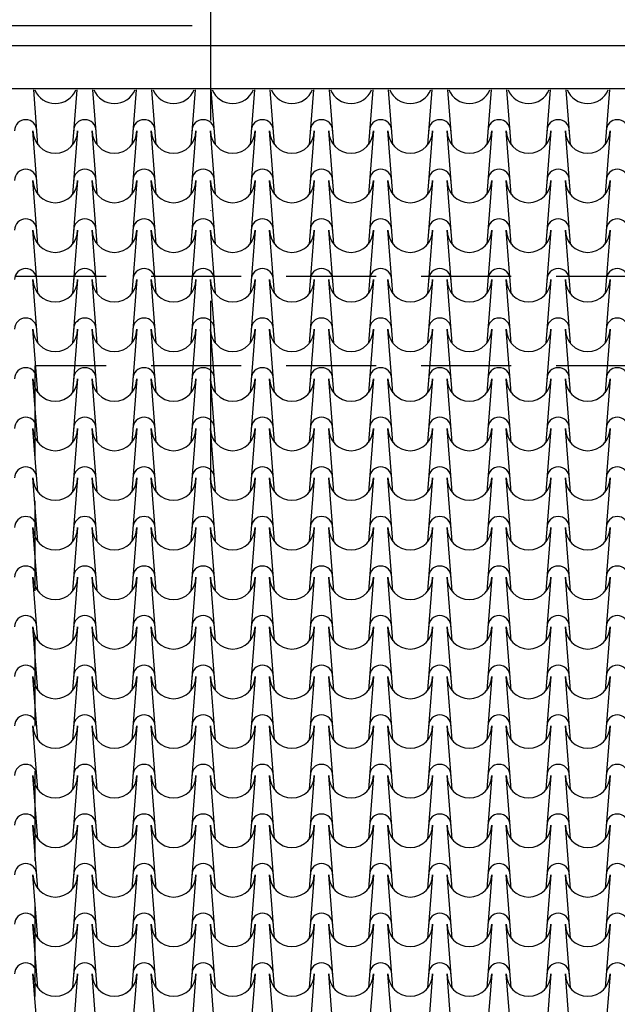
# Model space of a CAD drawing. Extents: x -6348 to 14939561, y -11633 to 3994.
# Drawn here: x 689 to 1104, y -8821 to -8138 of the extents above; entities that cross this region are included whole.
import ezdxf

# ---------------------------------------------------------------- set-up
doc = ezdxf.new("R2010")
doc.units = 0
doc.header["$LTSCALE"] = 250
doc.header["$MEASUREMENT"] = 0
doc.linetypes.add('DASHDOT', pattern=[1, 0.5, -0.25, 0, -0.25])
doc.linetypes.add('NASCOSTA', pattern=[0.375, 0.25, -0.125])
for name, color, linetype in [('retini', 251, 'CONTINUOUS'), ('SIMBOLI', 1, 'CONTINUOUS'), ('TESTO', 2, 'CONTINUOUS'), ('VISTE', 2, 'CONTINUOUS')]:
    doc.layers.add(name, color=color, linetype=linetype)

msp = doc.modelspace()

# ---------------------------------------------------------------- linework, layer by layer
at = {"layer": 'retini', "color": 10}
for p, q in [((701.77, -8224.93), (698.8, -8186.8)), ((728.82, -8186.8), (725.85, -8224.93)), ((742.84, -8224.93), (739.86, -8186.8)), ((769.89, -8186.8), (766.92, -8224.93)), ((783.9, -8224.93), (780.93, -8186.8)), ((810.96, -8186.8), (807.98, -8224.93)), ((824.97, -8224.93), (822, -8186.8)), ((852.02, -8186.8), (849.05, -8224.93)), ((866.04, -8224.93), (863.06, -8186.8)), ((893.09, -8186.8), (890.12, -8224.93)), ((907.1, -8224.93), (904.13, -8186.8)), ((934.16, -8186.8), (931.18, -8224.93)), ((948.17, -8224.93), (945.2, -8186.8)), ((975.22, -8186.8), (972.25, -8224.93)), ((989.24, -8224.93), (986.26, -8186.8)), ((1016.29, -8186.8), (1013.32, -8224.93)), ((1030.3, -8224.93), (1027.33, -8186.8)), ((1057.36, -8186.8), (1054.38, -8224.93)), ((1071.37, -8224.93), (1068.4, -8186.8)), ((1098.42, -8186.8), (1095.45, -8224.93)), ((701.77, -8259.33), (698.33, -8215.2)), ((729.29, -8215.2), (725.85, -8259.33)), ((742.84, -8259.33), (739.4, -8215.2)), ((770.36, -8215.2), (766.92, -8259.33)), ((783.9, -8259.33), (780.46, -8215.2)), ((811.42, -8215.2), (807.98, -8259.33)), ((824.97, -8259.33), (821.53, -8215.2)), ((852.49, -8215.2), (849.05, -8259.33)), ((866.04, -8259.33), (862.6, -8215.2)), ((893.56, -8215.2), (890.12, -8259.33)), ((907.1, -8259.33), (903.66, -8215.2)), ((934.62, -8215.2), (931.18, -8259.33)), ((948.17, -8259.33), (944.73, -8215.2)), ((975.69, -8215.2), (972.25, -8259.33)), ((989.24, -8259.33), (985.8, -8215.2)), ((1016.76, -8215.2), (1013.32, -8259.33)), ((1030.3, -8259.33), (1026.86, -8215.2)), ((1057.82, -8215.2), (1054.38, -8259.33)), ((1071.37, -8259.33), (1067.93, -8215.2)), ((1098.89, -8215.2), (1095.45, -8259.33)), ((701.77, -8293.73), (698.33, -8249.6)), ((729.29, -8249.6), (725.85, -8293.73)), ((742.84, -8293.73), (739.4, -8249.6)), ((770.36, -8249.6), (766.92, -8293.73)), ((783.9, -8293.73), (780.46, -8249.6)), ((811.42, -8249.6), (807.98, -8293.73)), ((824.97, -8293.73), (821.53, -8249.6)), ((852.49, -8249.6), (849.05, -8293.73)), ((866.04, -8293.73), (862.6, -8249.6)), ((893.56, -8249.6), (890.12, -8293.73)), ((907.1, -8293.73), (903.66, -8249.6)), ((934.62, -8249.6), (931.18, -8293.73)), ((948.17, -8293.73), (944.73, -8249.6)), ((975.69, -8249.6), (972.25, -8293.73)), ((989.24, -8293.73), (985.8, -8249.6)), ((1016.76, -8249.6), (1013.32, -8293.73)), ((1030.3, -8293.73), (1026.86, -8249.6)), ((1057.82, -8249.6), (1054.38, -8293.73)), ((1071.37, -8293.73), (1067.93, -8249.6)), ((1098.89, -8249.6), (1095.45, -8293.73)), ((701.77, -8328.13), (698.33, -8284)), ((729.29, -8284), (725.85, -8328.13)), ((742.84, -8328.13), (739.4, -8284)), ((770.36, -8284), (766.92, -8328.13)), ((783.9, -8328.13), (780.46, -8284)), ((811.42, -8284), (807.98, -8328.13)), ((824.97, -8328.13), (821.53, -8284)), ((852.49, -8284), (849.05, -8328.13)), ((866.04, -8328.13), (862.6, -8284)), ((893.56, -8284), (890.12, -8328.13)), ((907.1, -8328.13), (903.66, -8284)), ((934.62, -8284), (931.18, -8328.13)), ((948.17, -8328.13), (944.73, -8284)), ((975.69, -8284), (972.25, -8328.13)), ((989.24, -8328.13), (985.8, -8284)), ((1016.76, -8284), (1013.32, -8328.13)), ((1030.3, -8328.13), (1026.86, -8284)), ((1057.82, -8284), (1054.38, -8328.13)), ((1071.37, -8328.13), (1067.93, -8284)), ((1098.89, -8284), (1095.45, -8328.13)), ((701.77, -8362.54), (698.33, -8318.4)), ((729.29, -8318.4), (725.85, -8362.54)), ((742.84, -8362.54), (739.4, -8318.4)), ((770.36, -8318.4), (766.92, -8362.54)), ((783.9, -8362.54), (780.46, -8318.4)), ((811.42, -8318.4), (807.98, -8362.54)), ((824.97, -8362.54), (821.53, -8318.4)), ((852.49, -8318.4), (849.05, -8362.54)), ((866.04, -8362.54), (862.6, -8318.4)), ((893.56, -8318.4), (890.12, -8362.54)), ((907.1, -8362.54), (903.66, -8318.4)), ((934.62, -8318.4), (931.18, -8362.54)), ((948.17, -8362.54), (944.73, -8318.4)), ((975.69, -8318.4), (972.25, -8362.54)), ((989.24, -8362.54), (985.8, -8318.4)), ((1016.76, -8318.4), (1013.32, -8362.54)), ((1030.3, -8362.54), (1026.86, -8318.4)), ((1057.82, -8318.4), (1054.38, -8362.54)), ((1071.37, -8362.54), (1067.93, -8318.4)), ((1098.89, -8318.4), (1095.45, -8362.54)), ((701.77, -8396.94), (698.33, -8352.81)), ((729.29, -8352.81), (725.85, -8396.94)), ((742.84, -8396.94), (739.4, -8352.81)), ((770.36, -8352.81), (766.92, -8396.94)), ((783.9, -8396.94), (780.46, -8352.81)), ((811.42, -8352.81), (807.98, -8396.94)), ((824.97, -8396.94), (821.53, -8352.81)), ((852.49, -8352.81), (849.05, -8396.94)), ((866.04, -8396.94), (862.6, -8352.81)), ((893.56, -8352.81), (890.12, -8396.94)), ((907.1, -8396.94), (903.66, -8352.81)), ((934.62, -8352.81), (931.18, -8396.94)), ((948.17, -8396.94), (944.73, -8352.81)), ((975.69, -8352.81), (972.25, -8396.94)), ((989.24, -8396.94), (985.8, -8352.81)), ((1016.76, -8352.81), (1013.32, -8396.94)), ((1030.3, -8396.94), (1026.86, -8352.81)), ((1057.82, -8352.81), (1054.38, -8396.94)), ((1071.37, -8396.94), (1067.93, -8352.81)), ((1098.89, -8352.81), (1095.45, -8396.94)), ((701.77, -8431.34), (698.33, -8387.21)), ((729.29, -8387.21), (725.85, -8431.34)), ((742.84, -8431.34), (739.4, -8387.21)), ((770.36, -8387.21), (766.92, -8431.34)), ((783.9, -8431.34), (780.46, -8387.21)), ((811.42, -8387.21), (807.98, -8431.34)), ((824.97, -8431.34), (821.53, -8387.21)), ((852.49, -8387.21), (849.05, -8431.34)), ((866.04, -8431.34), (862.6, -8387.21)), ((893.56, -8387.21), (890.12, -8431.34)), ((907.1, -8431.34), (903.66, -8387.21)), ((934.62, -8387.21), (931.18, -8431.34)), ((948.17, -8431.34), (944.73, -8387.21)), ((975.69, -8387.21), (972.25, -8431.34)), ((989.24, -8431.34), (985.8, -8387.21)), ((1016.76, -8387.21), (1013.32, -8431.34)), ((1030.3, -8431.34), (1026.86, -8387.21)), ((1057.82, -8387.21), (1054.38, -8431.34)), ((1071.37, -8431.34), (1067.93, -8387.21)), ((1098.89, -8387.21), (1095.45, -8431.34)), ((701.77, -8465.74), (698.33, -8421.61)), ((729.29, -8421.61), (725.85, -8465.74)), ((742.84, -8465.74), (739.4, -8421.61)), ((770.36, -8421.61), (766.92, -8465.74)), ((783.9, -8465.74), (780.46, -8421.61)), ((811.42, -8421.61), (807.98, -8465.74)), ((824.97, -8465.74), (821.53, -8421.61)), ((852.49, -8421.61), (849.05, -8465.74)), ((866.04, -8465.74), (862.6, -8421.61)), ((893.56, -8421.61), (890.12, -8465.74)), ((907.1, -8465.74), (903.66, -8421.61)), ((934.62, -8421.61), (931.18, -8465.74)), ((948.17, -8465.74), (944.73, -8421.61)), ((975.69, -8421.61), (972.25, -8465.74)), ((989.24, -8465.74), (985.8, -8421.61)), ((1016.76, -8421.61), (1013.32, -8465.74)), ((1030.3, -8465.74), (1026.86, -8421.61)), ((1057.82, -8421.61), (1054.38, -8465.74)), ((1071.37, -8465.74), (1067.93, -8421.61)), ((1098.89, -8421.61), (1095.45, -8465.74)), ((701.77, -8500.14), (698.33, -8456.01)), ((729.29, -8456.01), (725.85, -8500.14)), ((742.84, -8500.14), (739.4, -8456.01)), ((770.36, -8456.01), (766.92, -8500.14)), ((783.9, -8500.14), (780.46, -8456.01)), ((811.42, -8456.01), (807.98, -8500.14)), ((824.97, -8500.14), (821.53, -8456.01)), ((852.49, -8456.01), (849.05, -8500.14)), ((866.04, -8500.14), (862.6, -8456.01)), ((893.56, -8456.01), (890.12, -8500.14)), ((907.1, -8500.14), (903.66, -8456.01)), ((934.62, -8456.01), (931.18, -8500.14)), ((948.17, -8500.14), (944.73, -8456.01)), ((975.69, -8456.01), (972.25, -8500.14)), ((989.24, -8500.14), (985.8, -8456.01)), ((1016.76, -8456.01), (1013.32, -8500.14)), ((1030.3, -8500.14), (1026.86, -8456.01)), ((1057.82, -8456.01), (1054.38, -8500.14)), ((1071.37, -8500.14), (1067.93, -8456.01)), ((1098.89, -8456.01), (1095.45, -8500.14)), ((701.77, -8534.54), (698.33, -8490.41)), ((729.29, -8490.41), (725.85, -8534.54)), ((742.84, -8534.54), (739.4, -8490.41)), ((770.36, -8490.41), (766.92, -8534.54)), ((783.9, -8534.54), (780.46, -8490.41)), ((811.42, -8490.41), (807.98, -8534.54)), ((824.97, -8534.54), (821.53, -8490.41)), ((852.49, -8490.41), (849.05, -8534.54)), ((866.04, -8534.54), (862.6, -8490.41)), ((893.56, -8490.41), (890.12, -8534.54)), ((907.1, -8534.54), (903.66, -8490.41)), ((934.62, -8490.41), (931.18, -8534.54)), ((948.17, -8534.54), (944.73, -8490.41)), ((975.69, -8490.41), (972.25, -8534.54)), ((989.24, -8534.54), (985.8, -8490.41)), ((1016.76, -8490.41), (1013.32, -8534.54)), ((1030.3, -8534.54), (1026.86, -8490.41)), ((1057.82, -8490.41), (1054.38, -8534.54)), ((1071.37, -8534.54), (1067.93, -8490.41)), ((1098.89, -8490.41), (1095.45, -8534.54)), ((701.77, -8568.94), (698.33, -8524.81)), ((729.29, -8524.81), (725.85, -8568.94)), ((742.84, -8568.94), (739.4, -8524.81)), ((770.36, -8524.81), (766.92, -8568.94)), ((783.9, -8568.94), (780.46, -8524.81)), ((811.42, -8524.81), (807.98, -8568.94)), ((824.97, -8568.94), (821.53, -8524.81)), ((852.49, -8524.81), (849.05, -8568.94)), ((866.04, -8568.94), (862.6, -8524.81)), ((893.56, -8524.81), (890.12, -8568.94)), ((907.1, -8568.94), (903.66, -8524.81)), ((934.62, -8524.81), (931.18, -8568.94)), ((948.17, -8568.94), (944.73, -8524.81)), ((975.69, -8524.81), (972.25, -8568.94)), ((989.24, -8568.94), (985.8, -8524.81)), ((1016.76, -8524.81), (1013.32, -8568.94)), ((1030.3, -8568.94), (1026.86, -8524.81)), ((1057.82, -8524.81), (1054.38, -8568.94)), ((1071.37, -8568.94), (1067.93, -8524.81)), ((1098.89, -8524.81), (1095.45, -8568.94)), ((701.77, -8603.35), (698.33, -8559.21)), ((729.29, -8559.21), (725.85, -8603.35)), ((742.84, -8603.35), (739.4, -8559.21)), ((770.36, -8559.21), (766.92, -8603.35)), ((783.9, -8603.35), (780.46, -8559.21)), ((811.42, -8559.21), (807.98, -8603.35)), ((824.97, -8603.35), (821.53, -8559.21)), ((852.49, -8559.21), (849.05, -8603.35)), ((866.04, -8603.35), (862.6, -8559.21)), ((893.56, -8559.21), (890.12, -8603.35)), ((907.1, -8603.35), (903.66, -8559.21)), ((934.62, -8559.21), (931.18, -8603.35)), ((948.17, -8603.35), (944.73, -8559.21)), ((975.69, -8559.21), (972.25, -8603.35)), ((989.24, -8603.35), (985.8, -8559.21)), ((1016.76, -8559.21), (1013.32, -8603.35)), ((1030.3, -8603.35), (1026.86, -8559.21)), ((1057.82, -8559.21), (1054.38, -8603.35)), ((1071.37, -8603.35), (1067.93, -8559.21)), ((1098.89, -8559.21), (1095.45, -8603.35)), ((701.77, -8637.75), (698.33, -8593.62)), ((701.77, -8637.75), (698.33, -8593.62)), ((729.29, -8593.62), (725.85, -8637.75)), ((729.29, -8593.62), (725.85, -8637.75)), ((742.84, -8637.75), (739.4, -8593.62)), ((742.84, -8637.75), (739.4, -8593.62)), ((770.36, -8593.62), (766.92, -8637.75)), ((770.36, -8593.62), (766.92, -8637.75)), ((783.9, -8637.75), (780.46, -8593.62)), ((783.9, -8637.75), (780.46, -8593.62)), ((811.42, -8593.62), (807.98, -8637.75)), ((811.42, -8593.62), (807.98, -8637.75)), ((824.97, -8637.75), (821.53, -8593.62)), ((824.97, -8637.75), (821.53, -8593.62)), ((852.49, -8593.62), (849.05, -8637.75)), ((852.49, -8593.62), (849.05, -8637.75)), ((866.04, -8637.75), (862.6, -8593.62)), ((866.04, -8637.75), (862.6, -8593.62)), ((893.56, -8593.62), (890.12, -8637.75)), ((893.56, -8593.62), (890.12, -8637.75)), ((907.1, -8637.75), (903.66, -8593.62)), ((907.1, -8637.75), (903.66, -8593.62)), ((934.62, -8593.62), (931.18, -8637.75)), ((934.62, -8593.62), (931.18, -8637.75)), ((948.17, -8637.75), (944.73, -8593.62)), ((948.17, -8637.75), (944.73, -8593.62)), ((975.69, -8593.62), (972.25, -8637.75)), ((975.69, -8593.62), (972.25, -8637.75)), ((989.24, -8637.75), (985.8, -8593.62)), ((989.24, -8637.75), (985.8, -8593.62)), ((1016.76, -8593.62), (1013.32, -8637.75)), ((1016.76, -8593.62), (1013.32, -8637.75)), ((1030.3, -8637.75), (1026.86, -8593.62)), ((1030.3, -8637.75), (1026.86, -8593.62)), ((1057.82, -8593.62), (1054.38, -8637.75)), ((1057.82, -8593.62), (1054.38, -8637.75)), ((1071.37, -8637.75), (1067.93, -8593.62)), ((1071.37, -8637.75), (1067.93, -8593.62)), ((1098.89, -8593.62), (1095.45, -8637.75)), ((1098.89, -8593.62), (1095.45, -8637.75)), ((701.77, -8672.15), (698.33, -8628.02)), ((729.29, -8628.02), (725.85, -8672.15)), ((742.84, -8672.15), (739.4, -8628.02)), ((770.36, -8628.02), (766.92, -8672.15)), ((783.9, -8672.15), (780.46, -8628.02)), ((811.42, -8628.02), (807.98, -8672.15)), ((824.97, -8672.15), (821.53, -8628.02)), ((852.49, -8628.02), (849.05, -8672.15)), ((866.04, -8672.15), (862.6, -8628.02)), ((893.56, -8628.02), (890.12, -8672.15)), ((907.1, -8672.15), (903.66, -8628.02)), ((934.62, -8628.02), (931.18, -8672.15)), ((948.17, -8672.15), (944.73, -8628.02)), ((975.69, -8628.02), (972.25, -8672.15)), ((989.24, -8672.15), (985.8, -8628.02)), ((1016.76, -8628.02), (1013.32, -8672.15)), ((1030.3, -8672.15), (1026.86, -8628.02)), ((1057.82, -8628.02), (1054.38, -8672.15)), ((1071.37, -8672.15), (1067.93, -8628.02)), ((1098.89, -8628.02), (1095.45, -8672.15)), ((701.77, -8706.55), (698.33, -8662.42)), ((729.29, -8662.42), (725.85, -8706.55)), ((742.84, -8706.55), (739.4, -8662.42)), ((770.36, -8662.42), (766.92, -8706.55)), ((783.9, -8706.55), (780.46, -8662.42)), ((811.42, -8662.42), (807.98, -8706.55)), ((824.97, -8706.55), (821.53, -8662.42)), ((852.49, -8662.42), (849.05, -8706.55)), ((866.04, -8706.55), (862.6, -8662.42)), ((893.56, -8662.42), (890.12, -8706.55)), ((907.1, -8706.55), (903.66, -8662.42)), ((934.62, -8662.42), (931.18, -8706.55)), ((948.17, -8706.55), (944.73, -8662.42)), ((975.69, -8662.42), (972.25, -8706.55)), ((989.24, -8706.55), (985.8, -8662.42)), ((1016.76, -8662.42), (1013.32, -8706.55)), ((1030.3, -8706.55), (1026.86, -8662.42)), ((1057.82, -8662.42), (1054.38, -8706.55)), ((1071.37, -8706.55), (1067.93, -8662.42)), ((1098.89, -8662.42), (1095.45, -8706.55)), ((701.77, -8740.95), (698.33, -8696.82)), ((729.29, -8696.82), (725.85, -8740.95)), ((742.84, -8740.95), (739.4, -8696.82)), ((770.36, -8696.82), (766.92, -8740.95)), ((783.9, -8740.95), (780.46, -8696.82)), ((811.42, -8696.82), (807.98, -8740.95)), ((824.97, -8740.95), (821.53, -8696.82)), ((852.49, -8696.82), (849.05, -8740.95)), ((866.04, -8740.95), (862.6, -8696.82)), ((893.56, -8696.82), (890.12, -8740.95)), ((907.1, -8740.95), (903.66, -8696.82)), ((934.62, -8696.82), (931.18, -8740.95)), ((948.17, -8740.95), (944.73, -8696.82)), ((975.69, -8696.82), (972.25, -8740.95)), ((989.24, -8740.95), (985.8, -8696.82)), ((1016.76, -8696.82), (1013.32, -8740.95)), ((1030.3, -8740.95), (1026.86, -8696.82)), ((1057.82, -8696.82), (1054.38, -8740.95)), ((1071.37, -8740.95), (1067.93, -8696.82)), ((1098.89, -8696.82), (1095.45, -8740.95)), ((701.77, -8775.35), (698.33, -8731.22)), ((729.29, -8731.22), (725.85, -8775.35)), ((742.84, -8775.35), (739.4, -8731.22)), ((770.36, -8731.22), (766.92, -8775.35)), ((783.9, -8775.35), (780.46, -8731.22)), ((811.42, -8731.22), (807.98, -8775.35)), ((824.97, -8775.35), (821.53, -8731.22)), ((852.49, -8731.22), (849.05, -8775.35)), ((866.04, -8775.35), (862.6, -8731.22)), ((893.56, -8731.22), (890.12, -8775.35)), ((907.1, -8775.35), (903.66, -8731.22)), ((934.62, -8731.22), (931.18, -8775.35)), ((948.17, -8775.35), (944.73, -8731.22)), ((975.69, -8731.22), (972.25, -8775.35)), ((989.24, -8775.35), (985.8, -8731.22)), ((1016.76, -8731.22), (1013.32, -8775.35)), ((1030.3, -8775.35), (1026.86, -8731.22)), ((1057.82, -8731.22), (1054.38, -8775.35)), ((1071.37, -8775.35), (1067.93, -8731.22)), ((1098.89, -8731.22), (1095.45, -8775.35)), ((701.77, -8809.76), (698.33, -8765.62)), ((729.29, -8765.62), (725.85, -8809.76)), ((742.84, -8809.76), (739.4, -8765.62)), ((770.36, -8765.62), (766.92, -8809.76)), ((783.9, -8809.76), (780.46, -8765.62)), ((811.42, -8765.62), (807.98, -8809.76)), ((824.97, -8809.76), (821.53, -8765.62)), ((852.49, -8765.62), (849.05, -8809.76)), ((866.04, -8809.76), (862.6, -8765.62)), ((893.56, -8765.62), (890.12, -8809.76)), ((907.1, -8809.76), (903.66, -8765.62)), ((934.62, -8765.62), (931.18, -8809.76)), ((948.17, -8809.76), (944.73, -8765.62)), ((975.69, -8765.62), (972.25, -8809.76)), ((989.24, -8809.76), (985.8, -8765.62)), ((1016.76, -8765.62), (1013.32, -8809.76)), ((1030.3, -8809.76), (1026.86, -8765.62)), ((1057.82, -8765.62), (1054.38, -8809.76)), ((1071.37, -8809.76), (1067.93, -8765.62)), ((1098.89, -8765.62), (1095.45, -8809.76)), ((701.77, -8844.16), (698.33, -8800.03)), ((729.29, -8800.03), (725.85, -8844.16)), ((742.84, -8844.16), (739.4, -8800.03)), ((770.36, -8800.03), (766.92, -8844.16)), ((783.9, -8844.16), (780.46, -8800.03)), ((811.42, -8800.03), (807.98, -8844.16)), ((824.97, -8844.16), (821.53, -8800.03)), ((852.49, -8800.03), (849.05, -8844.16)), ((866.04, -8844.16), (862.6, -8800.03)), ((893.56, -8800.03), (890.12, -8844.16)), ((907.1, -8844.16), (903.66, -8800.03)), ((934.62, -8800.03), (931.18, -8844.16)), ((948.17, -8844.16), (944.73, -8800.03)), ((975.69, -8800.03), (972.25, -8844.16)), ((989.24, -8844.16), (985.8, -8800.03)), ((1016.76, -8800.03), (1013.32, -8844.16)), ((1030.3, -8844.16), (1026.86, -8800.03)), ((1057.82, -8800.03), (1054.38, -8844.16)), ((1071.37, -8844.16), (1067.93, -8800.03)), ((1098.89, -8800.03), (1095.45, -8844.16))]:
    msp.add_line(p, q, dxfattribs=at)
for centre, radius, start, end in [((713.81, -8180.8), 15.48, 202.80402, 337.19598), ((754.88, -8180.8), 15.48, 202.80402, 337.19598), ((795.94, -8180.8), 15.48, 202.80402, 337.19598), ((837.01, -8180.8), 15.48, 202.80402, 337.19598), ((878.08, -8180.8), 15.48, 202.80402, 337.19598), ((919.14, -8180.8), 15.48, 202.80402, 337.19598), ((960.21, -8180.8), 15.48, 202.80402, 337.19598), ((1001.28, -8180.8), 15.48, 202.80402, 337.19598), ((1042.34, -8180.8), 15.48, 202.80402, 337.19598), ((1083.41, -8180.8), 15.48, 202.80402, 337.19598), ((693.28, -8215.2), 7.73, 0, 180), ((734.34, -8215.2), 7.73, 0, 180), ((775.41, -8215.2), 7.73, 0, 180), ((816.48, -8215.2), 7.73, 0, 180), ((857.54, -8215.2), 7.73, 0, 180), ((898.61, -8215.2), 7.73, 0, 180), ((939.68, -8215.2), 7.73, 0, 180), ((980.74, -8215.2), 7.73, 0, 180), ((1021.81, -8215.2), 7.73, 0, 180), ((1062.88, -8215.2), 7.73, 0, 180), ((1103.94, -8215.2), 7.73, 0, 180), ((713.81, -8215.2), 15.48, 180, 0), ((754.88, -8215.2), 15.48, 180, 0), ((795.94, -8215.2), 15.48, 180, 0), ((837.01, -8215.2), 15.48, 180, 0), ((878.08, -8215.2), 15.48, 180, 0), ((919.14, -8215.2), 15.48, 180, 0), ((960.21, -8215.2), 15.48, 180, 0), ((1001.28, -8215.2), 15.48, 180, 0), ((1042.34, -8215.2), 15.48, 180, 0), ((1083.41, -8215.2), 15.48, 180, 0), ((693.28, -8249.6), 7.73, 0, 180), ((734.34, -8249.6), 7.73, 0, 180), ((775.41, -8249.6), 7.73, 0, 180), ((816.48, -8249.6), 7.73, 0, 180), ((857.54, -8249.6), 7.73, 0, 180), ((898.61, -8249.6), 7.73, 0, 180), ((939.68, -8249.6), 7.73, 0, 180), ((980.74, -8249.6), 7.73, 0, 180), ((1021.81, -8249.6), 7.73, 0, 180), ((1062.88, -8249.6), 7.73, 0, 180), ((1103.94, -8249.6), 7.73, 0, 180), ((713.81, -8249.6), 15.48, 180, 0), ((754.88, -8249.6), 15.48, 180, 0), ((795.94, -8249.6), 15.48, 180, 0), ((837.01, -8249.6), 15.48, 180, 0), ((878.08, -8249.6), 15.48, 180, 0), ((919.14, -8249.6), 15.48, 180, 0), ((960.21, -8249.6), 15.48, 180, 0), ((1001.28, -8249.6), 15.48, 180, 0), ((1042.34, -8249.6), 15.48, 180, 0), ((1083.41, -8249.6), 15.48, 180, 0), ((693.28, -8284), 7.73, 0, 180), ((734.34, -8284), 7.73, 0, 180), ((775.41, -8284), 7.73, 0, 180), ((816.48, -8284), 7.73, 0, 180), ((857.54, -8284), 7.73, 0, 180), ((898.61, -8284), 7.73, 0, 180), ((939.68, -8284), 7.73, 0, 180), ((980.74, -8284), 7.73, 0, 180), ((1021.81, -8284), 7.73, 0, 180), ((1062.88, -8284), 7.73, 0, 180), ((1103.94, -8284), 7.73, 0, 180), ((713.81, -8284), 15.48, 180, 0), ((754.88, -8284), 15.48, 180, 0), ((795.94, -8284), 15.48, 180, 0), ((837.01, -8284), 15.48, 180, 0), ((878.08, -8284), 15.48, 180, 0), ((919.14, -8284), 15.48, 180, 0), ((960.21, -8284), 15.48, 180, 0), ((1001.28, -8284), 15.48, 180, 0), ((1042.34, -8284), 15.48, 180, 0), ((1083.41, -8284), 15.48, 180, 0), ((693.28, -8318.4), 7.73, 0, 180), ((734.34, -8318.4), 7.73, 0, 180), ((775.41, -8318.4), 7.73, 0, 180), ((816.48, -8318.4), 7.73, 0, 180), ((857.54, -8318.4), 7.73, 0, 180), ((898.61, -8318.4), 7.73, 0, 180), ((939.68, -8318.4), 7.73, 0, 180), ((980.74, -8318.4), 7.73, 0, 180), ((1021.81, -8318.4), 7.73, 0, 180), ((1062.88, -8318.4), 7.73, 0, 180), ((1103.94, -8318.4), 7.73, 0, 180), ((713.81, -8318.4), 15.48, 180, 0), ((754.88, -8318.4), 15.48, 180, 0), ((795.94, -8318.4), 15.48, 180, 0), ((837.01, -8318.4), 15.48, 180, 0), ((878.08, -8318.4), 15.48, 180, 0), ((919.14, -8318.4), 15.48, 180, 0), ((960.21, -8318.4), 15.48, 180, 0), ((1001.28, -8318.4), 15.48, 180, 0), ((1042.34, -8318.4), 15.48, 180, 0), ((1083.41, -8318.4), 15.48, 180, 0), ((693.28, -8352.81), 7.73, 0, 180), ((734.34, -8352.81), 7.73, 0, 180), ((775.41, -8352.81), 7.73, 0, 180), ((816.48, -8352.81), 7.73, 0, 180), ((857.54, -8352.81), 7.73, 0, 180), ((898.61, -8352.81), 7.73, 0, 180), ((939.68, -8352.81), 7.73, 0, 180), ((980.74, -8352.81), 7.73, 0, 180), ((1021.81, -8352.81), 7.73, 0, 180), ((1062.88, -8352.81), 7.73, 0, 180), ((1103.94, -8352.81), 7.73, 0, 180), ((713.81, -8352.81), 15.48, 180, 0), ((754.88, -8352.81), 15.48, 180, 0), ((795.94, -8352.81), 15.48, 180, 0), ((837.01, -8352.81), 15.48, 180, 0), ((878.08, -8352.81), 15.48, 180, 0), ((919.14, -8352.81), 15.48, 180, 0), ((960.21, -8352.81), 15.48, 180, 0), ((1001.28, -8352.81), 15.48, 180, 0), ((1042.34, -8352.81), 15.48, 180, 0), ((1083.41, -8352.81), 15.48, 180, 0), ((693.28, -8387.21), 7.73, 0, 180), ((734.34, -8387.21), 7.73, 0, 180), ((775.41, -8387.21), 7.73, 0, 180), ((816.48, -8387.21), 7.73, 0, 180), ((857.54, -8387.21), 7.73, 0, 180), ((898.61, -8387.21), 7.73, 0, 180), ((939.68, -8387.21), 7.73, 0, 180), ((980.74, -8387.21), 7.73, 0, 180), ((1021.81, -8387.21), 7.73, 0, 180), ((1062.88, -8387.21), 7.73, 0, 180), ((1103.94, -8387.21), 7.73, 0, 180), ((713.81, -8387.21), 15.48, 180, 0), ((754.88, -8387.21), 15.48, 180, 0), ((795.94, -8387.21), 15.48, 180, 0), ((837.01, -8387.21), 15.48, 180, 0), ((878.08, -8387.21), 15.48, 180, 0), ((919.14, -8387.21), 15.48, 180, 0), ((960.21, -8387.21), 15.48, 180, 0), ((1001.28, -8387.21), 15.48, 180, 0), ((1042.34, -8387.21), 15.48, 180, 0), ((1083.41, -8387.21), 15.48, 180, 0), ((693.28, -8421.61), 7.73, 0, 180), ((734.34, -8421.61), 7.73, 0, 180), ((775.41, -8421.61), 7.73, 0, 180), ((816.48, -8421.61), 7.73, 0, 180), ((857.54, -8421.61), 7.73, 0, 180), ((898.61, -8421.61), 7.73, 0, 180), ((939.68, -8421.61), 7.73, 0, 180), ((939.68, -8421.61), 7.73, 0, 180), ((980.74, -8421.61), 7.73, 0, 180), ((1021.81, -8421.61), 7.73, 0, 180), ((1062.88, -8421.61), 7.73, 0, 180), ((1103.94, -8421.61), 7.73, 0, 180), ((713.81, -8421.61), 15.48, 180, 0), ((754.88, -8421.61), 15.48, 180, 0), ((795.94, -8421.61), 15.48, 180, 0), ((837.01, -8421.61), 15.48, 180, 0), ((878.08, -8421.61), 15.48, 180, 0), ((919.14, -8421.61), 15.48, 180, 0), ((960.21, -8421.61), 15.48, 180, 0), ((960.21, -8421.61), 15.48, 180, 0), ((1001.28, -8421.61), 15.48, 180, 0), ((1042.34, -8421.61), 15.48, 180, 0), ((1083.41, -8421.61), 15.48, 180, 0), ((693.28, -8456.01), 7.73, 0, 180), ((734.34, -8456.01), 7.73, 0, 180), ((775.41, -8456.01), 7.73, 0, 180), ((816.48, -8456.01), 7.73, 0, 180), ((857.54, -8456.01), 7.73, 0, 180), ((898.61, -8456.01), 7.73, 0, 180), ((939.68, -8456.01), 7.73, 0, 180), ((980.74, -8456.01), 7.73, 0, 180), ((1021.81, -8456.01), 7.73, 0, 180), ((1062.88, -8456.01), 7.73, 0, 180), ((1103.94, -8456.01), 7.73, 0, 180), ((713.81, -8456.01), 15.48, 180, 0), ((754.88, -8456.01), 15.48, 180, 0), ((795.94, -8456.01), 15.48, 180, 0), ((837.01, -8456.01), 15.48, 180, 0), ((878.08, -8456.01), 15.48, 180, 0), ((919.14, -8456.01), 15.48, 180, 0), ((960.21, -8456.01), 15.48, 180, 0), ((1001.28, -8456.01), 15.48, 180, 0), ((1042.34, -8456.01), 15.48, 180, 0), ((1083.41, -8456.01), 15.48, 180, 0), ((693.28, -8490.41), 7.73, 0, 180), ((734.34, -8490.41), 7.73, 0, 180), ((775.41, -8490.41), 7.73, 0, 180), ((816.48, -8490.41), 7.73, 0, 180), ((857.54, -8490.41), 7.73, 0, 180), ((898.61, -8490.41), 7.73, 0, 180), ((939.68, -8490.41), 7.73, 0, 180), ((980.74, -8490.41), 7.73, 0, 180), ((1021.81, -8490.41), 7.73, 0, 180), ((1062.88, -8490.41), 7.73, 0, 180), ((1103.94, -8490.41), 7.73, 0, 180), ((713.81, -8490.41), 15.48, 180, 0), ((754.88, -8490.41), 15.48, 180, 0), ((795.94, -8490.41), 15.48, 180, 0), ((837.01, -8490.41), 15.48, 180, 0), ((878.08, -8490.41), 15.48, 180, 0), ((919.14, -8490.41), 15.48, 180, 0), ((960.21, -8490.41), 15.48, 180, 0), ((1001.28, -8490.41), 15.48, 180, 0), ((1042.34, -8490.41), 15.48, 180, 0), ((1083.41, -8490.41), 15.48, 180, 0), ((693.28, -8524.81), 7.73, 0, 180), ((734.34, -8524.81), 7.73, 0, 180), ((775.41, -8524.81), 7.73, 0, 180), ((816.48, -8524.81), 7.73, 0, 180), ((857.54, -8524.81), 7.73, 0, 180), ((898.61, -8524.81), 7.73, 0, 180), ((939.68, -8524.81), 7.73, 0, 180), ((980.74, -8524.81), 7.73, 0, 180), ((1021.81, -8524.81), 7.73, 0, 180), ((1062.88, -8524.81), 7.73, 0, 180), ((1103.94, -8524.81), 7.73, 0, 180), ((713.81, -8524.81), 15.48, 180, 0), ((754.88, -8524.81), 15.48, 180, 0), ((795.94, -8524.81), 15.48, 180, 0), ((837.01, -8524.81), 15.48, 180, 0), ((878.08, -8524.81), 15.48, 180, 0), ((919.14, -8524.81), 15.48, 180, 0), ((960.21, -8524.81), 15.48, 180, 0), ((1001.28, -8524.81), 15.48, 180, 0), ((1042.34, -8524.81), 15.48, 180, 0), ((1083.41, -8524.81), 15.48, 180, 0), ((693.28, -8559.21), 7.73, 0, 180), ((734.34, -8559.21), 7.73, 0, 180), ((775.41, -8559.21), 7.73, 0, 180), ((816.48, -8559.21), 7.73, 0, 180), ((857.54, -8559.21), 7.73, 0, 180), ((898.61, -8559.21), 7.73, 0, 180), ((939.68, -8559.21), 7.73, 0, 180), ((980.74, -8559.21), 7.73, 0, 180), ((1021.81, -8559.21), 7.73, 0, 180), ((1062.88, -8559.21), 7.73, 0, 180), ((1103.94, -8559.21), 7.73, 0, 180), ((713.81, -8559.21), 15.48, 180, 0), ((754.88, -8559.21), 15.48, 180, 0), ((795.94, -8559.21), 15.48, 180, 0), ((837.01, -8559.21), 15.48, 180, 0), ((878.08, -8559.21), 15.48, 180, 0), ((919.14, -8559.21), 15.48, 180, 0), ((960.21, -8559.21), 15.48, 180, 0), ((1001.28, -8559.21), 15.48, 180, 0), ((1042.34, -8559.21), 15.48, 180, 0), ((1083.41, -8559.21), 15.48, 180, 0), ((693.28, -8593.62), 7.73, 0, 180), ((734.34, -8593.62), 7.73, 0, 180), ((775.41, -8593.62), 7.73, 0, 180), ((816.48, -8593.62), 7.73, 0, 180), ((857.54, -8593.62), 7.73, 0, 180), ((898.61, -8593.62), 7.73, 0, 180), ((939.68, -8593.62), 7.73, 0, 180), ((980.74, -8593.62), 7.73, 0, 180), ((1021.81, -8593.62), 7.73, 0, 180), ((1062.88, -8593.62), 7.73, 0, 180), ((1103.94, -8593.62), 7.73, 0, 180), ((713.81, -8593.62), 15.48, 180, 0), ((713.81, -8593.62), 15.48, 180, 0), ((754.88, -8593.62), 15.48, 180, 0), ((754.88, -8593.62), 15.48, 180, 0), ((795.94, -8593.62), 15.48, 180, 0), ((795.94, -8593.62), 15.48, 180, 0), ((837.01, -8593.62), 15.48, 180, 0), ((837.01, -8593.62), 15.48, 180, 0), ((878.08, -8593.62), 15.48, 180, 0), ((878.08, -8593.62), 15.48, 180, 0), ((919.14, -8593.62), 15.48, 180, 0), ((919.14, -8593.62), 15.48, 180, 0), ((960.21, -8593.62), 15.48, 180, 0), ((960.21, -8593.62), 15.48, 180, 0), ((1001.28, -8593.62), 15.48, 180, 0), ((1001.28, -8593.62), 15.48, 180, 0), ((1042.34, -8593.62), 15.48, 180, 0), ((1042.34, -8593.62), 15.48, 180, 0), ((1083.41, -8593.62), 15.48, 180, 0), ((1083.41, -8593.62), 15.48, 180, 0), ((693.28, -8628.02), 7.73, 0, 180), ((734.34, -8628.02), 7.73, 0, 180), ((775.41, -8628.02), 7.73, 0, 180), ((816.48, -8628.02), 7.73, 0, 180), ((857.54, -8628.02), 7.73, 0, 180), ((898.61, -8628.02), 7.73, 0, 180), ((939.68, -8628.02), 7.73, 0, 180), ((980.74, -8628.02), 7.73, 0, 180), ((1021.81, -8628.02), 7.73, 0, 180), ((1062.88, -8628.02), 7.73, 0, 180), ((1103.94, -8628.02), 7.73, 0, 180), ((713.81, -8628.02), 15.48, 180, 0), ((754.88, -8628.02), 15.48, 180, 0), ((795.94, -8628.02), 15.48, 180, 0), ((837.01, -8628.02), 15.48, 180, 0), ((878.08, -8628.02), 15.48, 180, 0), ((919.14, -8628.02), 15.48, 180, 0), ((960.21, -8628.02), 15.48, 180, 0), ((1001.28, -8628.02), 15.48, 180, 0), ((1042.34, -8628.02), 15.48, 180, 0), ((1083.41, -8628.02), 15.48, 180, 0), ((693.28, -8662.42), 7.73, 0, 180), ((734.34, -8662.42), 7.73, 0, 180), ((775.41, -8662.42), 7.73, 0, 180), ((816.48, -8662.42), 7.73, 0, 180), ((857.54, -8662.42), 7.73, 0, 180), ((898.61, -8662.42), 7.73, 0, 180), ((939.68, -8662.42), 7.73, 0, 180), ((980.74, -8662.42), 7.73, 0, 180), ((1021.81, -8662.42), 7.73, 0, 180), ((1062.88, -8662.42), 7.73, 0, 180), ((1103.94, -8662.42), 7.73, 0, 180), ((713.81, -8662.42), 15.48, 180, 0), ((754.88, -8662.42), 15.48, 180, 0), ((795.94, -8662.42), 15.48, 180, 0), ((837.01, -8662.42), 15.48, 180, 0), ((878.08, -8662.42), 15.48, 180, 0), ((919.14, -8662.42), 15.48, 180, 0), ((960.21, -8662.42), 15.48, 180, 0), ((1001.28, -8662.42), 15.48, 180, 0), ((1042.34, -8662.42), 15.48, 180, 0), ((1083.41, -8662.42), 15.48, 180, 0), ((693.28, -8696.82), 7.73, 0, 180), ((734.34, -8696.82), 7.73, 0, 180), ((775.41, -8696.82), 7.73, 0, 180), ((816.48, -8696.82), 7.73, 0, 180), ((857.54, -8696.82), 7.73, 0, 180), ((898.61, -8696.82), 7.73, 0, 180), ((939.68, -8696.82), 7.73, 0, 180), ((980.74, -8696.82), 7.73, 0, 180), ((1021.81, -8696.82), 7.73, 0, 180), ((1062.88, -8696.82), 7.73, 0, 180), ((1103.94, -8696.82), 7.73, 0, 180), ((713.81, -8696.82), 15.48, 180, 0), ((754.88, -8696.82), 15.48, 180, 0), ((795.94, -8696.82), 15.48, 180, 0), ((837.01, -8696.82), 15.48, 180, 0), ((878.08, -8696.82), 15.48, 180, 0), ((919.14, -8696.82), 15.48, 180, 0), ((960.21, -8696.82), 15.48, 180, 0), ((1001.28, -8696.82), 15.48, 180, 0), ((1042.34, -8696.82), 15.48, 180, 0), ((1083.41, -8696.82), 15.48, 180, 0), ((693.28, -8731.22), 7.73, 0, 180), ((734.34, -8731.22), 7.73, 0, 180), ((775.41, -8731.22), 7.73, 0, 180), ((816.48, -8731.22), 7.73, 0, 180), ((857.54, -8731.22), 7.73, 0, 180), ((898.61, -8731.22), 7.73, 0, 180), ((939.68, -8731.22), 7.73, 0, 180), ((980.74, -8731.22), 7.73, 0, 180), ((1021.81, -8731.22), 7.73, 0, 180), ((1062.88, -8731.22), 7.73, 0, 180), ((1103.94, -8731.22), 7.73, 0, 180), ((713.81, -8731.22), 15.48, 180, 0), ((754.88, -8731.22), 15.48, 180, 0), ((795.94, -8731.22), 15.48, 180, 0), ((837.01, -8731.22), 15.48, 180, 0), ((878.08, -8731.22), 15.48, 180, 0), ((919.14, -8731.22), 15.48, 180, 0), ((960.21, -8731.22), 15.48, 180, 0), ((1001.28, -8731.22), 15.48, 180, 0), ((1042.34, -8731.22), 15.48, 180, 0), ((1083.41, -8731.22), 15.48, 180, 0), ((693.28, -8765.62), 7.73, 0, 180), ((734.34, -8765.62), 7.73, 0, 180), ((775.41, -8765.62), 7.73, 0, 180), ((816.48, -8765.62), 7.73, 0, 180), ((857.54, -8765.62), 7.73, 0, 180), ((898.61, -8765.62), 7.73, 0, 180), ((939.68, -8765.62), 7.73, 0, 180), ((980.74, -8765.62), 7.73, 0, 180), ((1021.81, -8765.62), 7.73, 0, 180), ((1062.88, -8765.62), 7.73, 0, 180), ((1103.94, -8765.62), 7.73, 0, 180), ((713.81, -8765.62), 15.48, 180, 0), ((754.88, -8765.62), 15.48, 180, 0), ((795.94, -8765.62), 15.48, 180, 0), ((837.01, -8765.62), 15.48, 180, 0), ((878.08, -8765.62), 15.48, 180, 0), ((919.14, -8765.62), 15.48, 180, 0), ((960.21, -8765.62), 15.48, 180, 0), ((1001.28, -8765.62), 15.48, 180, 0), ((1042.34, -8765.62), 15.48, 180, 0), ((1083.41, -8765.62), 15.48, 180, 0), ((693.28, -8800.03), 7.73, 0, 180), ((734.34, -8800.03), 7.73, 0, 180), ((734.34, -8800.03), 7.73, 0, 180), ((775.41, -8800.03), 7.73, 0, 180), ((816.48, -8800.03), 7.73, 0, 180), ((857.54, -8800.03), 7.73, 0, 180), ((898.61, -8800.03), 7.73, 0, 180), ((939.68, -8800.03), 7.73, 0, 180), ((980.74, -8800.03), 7.73, 0, 180), ((1021.81, -8800.03), 7.73, 0, 180), ((1062.88, -8800.03), 7.73, 0, 180), ((1103.94, -8800.03), 7.73, 0, 180), ((713.81, -8800.03), 15.48, 180, 0), ((713.81, -8800.03), 15.48, 180, 0), ((754.88, -8800.03), 15.48, 180, 239.78156), ((754.88, -8800.03), 15.48, 180, 0), ((754.88, -8800.03), 15.48, 180, 0), ((754.88, -8800.03), 15.48, 280.59356, 0), ((795.94, -8800.03), 15.48, 180, 0), ((795.94, -8800.03), 15.48, 180, 0), ((837.01, -8800.03), 15.48, 180, 0), ((878.08, -8800.03), 15.48, 180, 0), ((919.14, -8800.03), 15.48, 180, 0), ((960.21, -8800.03), 15.48, 180, 0), ((1001.28, -8800.03), 15.48, 180, 0), ((1042.34, -8800.03), 15.48, 180, 0), ((1083.41, -8800.03), 15.48, 180, 0)]:
    msp.add_arc(centre, radius, start, end, dxfattribs=at)
at = {"layer": 'SIMBOLI', "color": 2, "linetype": 'DASHDOT'}
msp.add_lwpolyline([(821.82, -8458.14), (821.82, -8013.24), (921.82, -8013.24)], dxfattribs=at)
at = {"layer": 'TESTO', "color": 2}
msp.add_lwpolyline([(401.56, -8363.14), (401.56, -8142.02), (808.79, -8142.02)], dxfattribs=at)
at = {"layer": 'VISTE', "color": 41, "linetype": 'NASCOSTA'}
for p, q in [((2811.56, -8316.14), (-2196.44, -8316.14)), ((699.56, -8378.14), (699.56, -9285.87))]:
    msp.add_line(p, q, dxfattribs=at)
at = {"layer": 'VISTE', "color": 5}
msp.add_lwpolyline([(2971.56, -8156.14), (-2356.44, -8156.14), (-2356.44, -10912.14), (2971.56, -10912.14)], close=True, dxfattribs=at)
at = {"layer": 'VISTE'}
msp.add_lwpolyline([(2941.56, -8186.14), (-2326.44, -8186.14), (-2326.44, -10882.14), (2941.56, -10882.14)], close=True, dxfattribs=at)
at = {"layer": 'VISTE', "color": 41, "linetype": 'NASCOSTA'}
msp.add_lwpolyline([(1686.56, -8378.14), (699.56, -8378.14)], dxfattribs=at)

doc.saveas('drawing.dxf')
